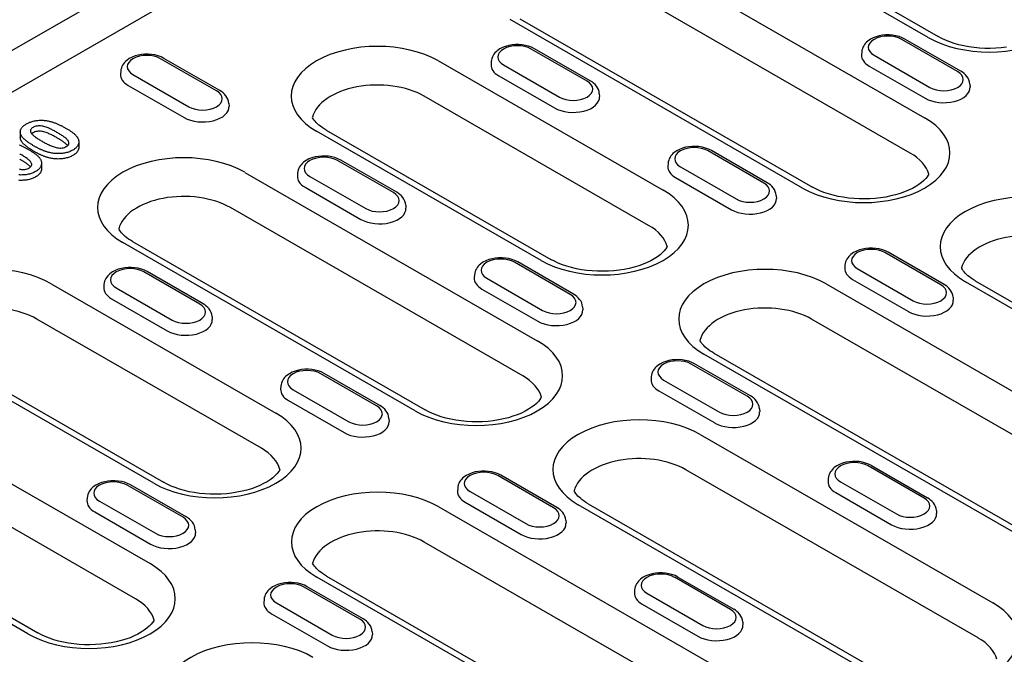
# Model space of a CAD drawing. Extents: x 126 to 2077, y 26 to 2964.
# Drawn here: x 1568 to 1717, y 1047 to 1144 of the extents above; entities that cross this region are included whole.
import ezdxf

# ---------------------------------------------------------------- set-up
doc = ezdxf.new("R2010")
doc.units = 0
doc.header["$LTSCALE"] = 10
doc.header["$MEASUREMENT"] = 0
doc.layers.add('DUENN-18', color=94, linetype='CONTINUOUS')
doc.layers.add('SICHTBAR', color=7, linetype='CONTINUOUS')

msp = doc.modelspace()

# ---------------------------------------------------------------- linework, layer by layer
at = {"layer": 'DUENN-18'}
for p, q in [((1485.93, 1086.6), (1642.53, 1176.78)), ((1660.61, 1154.62), (1705.04, 1129.04)), ((1702.85, 1123.68), (1658.42, 1149.27)), ((1705.61, 1141.24), (1695.71, 1146.94)), ((1697.21, 1147.09), (1707.11, 1141.39)), ((1686.51, 1118.36), (1642.08, 1143.95)), ((1643.57, 1144.09), (1688, 1118.51)), ((1710.05, 1136.06), (1701.57, 1140.95)), ((1710.55, 1136.11), (1702.06, 1141)), ((1653.77, 1134.6), (1645.28, 1139.48)), ((1654.26, 1134.65), (1645.78, 1139.53)), ((1695.5, 1139.05), (1695.47, 1138.6)), ((1697.36, 1138.53), (1705.85, 1133.64)), ((1597.48, 1133.13), (1588.99, 1138.02)), ((1597.98, 1133.18), (1589.49, 1138.07)), ((1631.2, 1137.68), (1665.32, 1118.04)), ((1639.21, 1137.58), (1639.18, 1137.13)), ((1641.08, 1137.06), (1649.56, 1132.18)), ((1696.64, 1136.88), (1705.12, 1132)), ((1582.92, 1136.12), (1582.9, 1135.67)), ((1584.79, 1135.6), (1593.28, 1130.71)), ((1640.35, 1135.42), (1648.84, 1130.53)), ((1584.06, 1133.95), (1592.55, 1129.07)), ((1711.92, 1134.16), (1711.95, 1133.71)), ((1663.12, 1112.68), (1629, 1132.33)), ((1655.63, 1132.7), (1655.66, 1132.25)), ((1599.35, 1131.23), (1599.38, 1130.78)), ((1567.67, 1126.88), (1567.67, 1126.06)), ((1646.78, 1107.36), (1612.66, 1127.01)), ((1614.16, 1127.15), (1648.28, 1107.51)), ((1576.56, 1125.38), (1576.56, 1124.57)), ((1680.64, 1119.12), (1672.15, 1124.01)), ((1681.13, 1119.17), (1672.65, 1124.06)), ((1570.9, 1122.13), (1570.9, 1121.31)), ((1624.35, 1117.66), (1615.86, 1122.54)), ((1624.85, 1117.71), (1616.36, 1122.59)), ((1666.08, 1122.11), (1666.05, 1121.66)), ((1601.78, 1120.74), (1646.21, 1095.16)), ((1609.79, 1120.64), (1609.77, 1120.19)), ((1667.95, 1121.59), (1676.43, 1116.7)), ((1611.66, 1120.12), (1620.15, 1115.24)), ((1667.22, 1119.95), (1675.71, 1115.06)), ((1610.93, 1118.48), (1619.42, 1113.59)), ((1682.5, 1117.22), (1682.53, 1116.77)), ((1644.02, 1089.8), (1599.59, 1115.39)), ((1626.22, 1115.76), (1626.25, 1115.31)), ((1627.67, 1084.48), (1583.24, 1110.07)), ((1584.74, 1110.21), (1629.17, 1084.63)), ((1707.51, 1103.65), (1699.02, 1108.54)), ((1708, 1103.7), (1699.52, 1108.59)), ((1651.22, 1102.19), (1642.73, 1107.07)), ((1651.72, 1102.23), (1643.23, 1107.12)), ((1594.93, 1100.72), (1586.45, 1105.61)), ((1595.43, 1100.77), (1586.95, 1105.65)), ((1692.95, 1106.64), (1692.92, 1106.19)), ((1694.82, 1106.12), (1703.3, 1101.23)), ((1636.66, 1105.17), (1636.64, 1104.72)), ((1638.53, 1104.65), (1647.02, 1099.76)), ((1694.09, 1104.47), (1702.58, 1099.59)), ((1755.68, 1078.52), (1711.25, 1104.11)), ((1712.75, 1104.26), (1757.18, 1078.67)), ((1572.37, 1103.8), (1606.49, 1084.16)), ((1580.38, 1103.7), (1580.35, 1103.25)), ((1582.25, 1103.18), (1590.73, 1098.3)), ((1637.8, 1103.01), (1646.29, 1098.12)), ((1690.07, 1103.78), (1755.12, 1066.32)), ((1581.52, 1101.54), (1590, 1096.65)), ((1709.37, 1101.75), (1709.4, 1101.3)), ((1653.09, 1100.28), (1653.12, 1099.83)), ((1604.29, 1078.8), (1570.17, 1098.45)), ((1596.8, 1098.82), (1596.83, 1098.37)), ((1752.92, 1060.97), (1687.87, 1098.43)), ((1587.95, 1073.48), (1553.83, 1093.13)), ((1555.33, 1093.27), (1589.44, 1073.63)), ((1736.58, 1055.65), (1671.53, 1093.11)), ((1673.02, 1093.25), (1738.08, 1055.79)), ((1678.09, 1086.71), (1669.6, 1091.6)), ((1678.59, 1086.76), (1670.1, 1091.65)), ((1621.8, 1085.25), (1613.32, 1090.13)), ((1622.3, 1085.29), (1613.82, 1090.18)), ((1663.53, 1089.7), (1663.51, 1089.25)), ((1665.4, 1089.18), (1673.89, 1084.29)), ((1607.25, 1088.23), (1607.22, 1087.78)), ((1609.12, 1087.71), (1617.6, 1082.83)), ((1664.67, 1087.53), (1673.16, 1082.65)), ((1542.95, 1086.86), (1587.38, 1061.28)), ((1608.39, 1086.07), (1616.87, 1081.18)), ((1679.96, 1084.81), (1679.99, 1084.36)), ((1623.67, 1083.35), (1623.7, 1082.89)), ((1585.18, 1055.93), (1540.75, 1081.51)), ((1670.96, 1080.91), (1715.39, 1055.32)), ((1568.84, 1050.6), (1524.41, 1076.19)), ((1525.91, 1076.34), (1570.34, 1050.75)), ((1713.19, 1049.97), (1668.76, 1075.55)), ((1704.96, 1071.24), (1696.47, 1076.12)), ((1696.97, 1076.17), (1705.46, 1071.29)), ((1648.67, 1069.77), (1640.19, 1074.66)), ((1649.17, 1069.82), (1640.69, 1074.71)), ((1690.4, 1074.22), (1690.38, 1073.77)), ((1592.39, 1068.31), (1583.9, 1073.19)), ((1592.89, 1068.36), (1584.4, 1073.24)), ((1634.12, 1072.76), (1634.09, 1072.31)), ((1692.27, 1073.7), (1700.76, 1068.82)), ((1577.83, 1071.29), (1577.8, 1070.84)), ((1635.99, 1072.24), (1644.47, 1067.35)), ((1691.54, 1072.06), (1700.03, 1067.17)), ((1579.7, 1070.77), (1588.19, 1065.89)), ((1631.23, 1069.9), (1696.29, 1032.44)), ((1635.26, 1070.59), (1643.74, 1065.71)), ((1696.85, 1044.64), (1652.42, 1070.23)), ((1653.92, 1070.38), (1698.35, 1044.79)), ((1578.97, 1069.13), (1587.46, 1064.24)), ((1706.83, 1069.34), (1706.86, 1068.89)), ((1650.54, 1067.87), (1650.57, 1067.42)), ((1594.26, 1066.41), (1594.28, 1065.95)), ((1694.09, 1027.09), (1629.04, 1064.55)), ((1677.75, 1021.77), (1612.7, 1059.23)), ((1614.19, 1059.38), (1679.25, 1021.91)), ((1675.54, 1054.3), (1667.06, 1059.19)), ((1667.56, 1059.23), (1676.04, 1054.35)), ((1619.26, 1052.83), (1610.77, 1057.72)), ((1619.76, 1052.88), (1611.27, 1057.77)), ((1660.99, 1057.28), (1660.96, 1056.83)), ((1662.86, 1056.76), (1671.34, 1051.88)), ((1604.7, 1055.82), (1604.67, 1055.37)), ((1606.57, 1055.3), (1615.06, 1050.41)), ((1662.13, 1055.12), (1670.61, 1050.23)), ((1605.84, 1053.65), (1614.33, 1048.77)), ((1677.41, 1052.4), (1677.44, 1051.95)), ((1621.13, 1050.93), (1621.15, 1050.48))]:
    msp.add_line(p, q, dxfattribs=at)
at = {"layer": 'DUENN-18', "flags": 128}
for points in [[(1702.06, 1141), (1701.63, 1141.21), (1701.17, 1141.38), (1700.69, 1141.51), (1700.19, 1141.59), (1699.68, 1141.63), (1699.17, 1141.63), (1698.66, 1141.58), (1698.16, 1141.49), (1697.68, 1141.36), (1697.22, 1141.18), (1696.8, 1140.96), (1696.41, 1140.69), (1696.23, 1140.53), (1696.07, 1140.36), (1695.92, 1140.18), (1695.79, 1139.98), (1695.68, 1139.76), (1695.59, 1139.54), (1695.53, 1139.3), (1695.5, 1139.05)], [(1645.78, 1139.53), (1645.35, 1139.75), (1644.89, 1139.92), (1644.41, 1140.04), (1643.9, 1140.12), (1643.39, 1140.16), (1642.88, 1140.16), (1642.37, 1140.11), (1641.87, 1140.02), (1641.39, 1139.89), (1640.94, 1139.72), (1640.51, 1139.49), (1640.12, 1139.22), (1639.95, 1139.07), (1639.78, 1138.9), (1639.63, 1138.71), (1639.5, 1138.51), (1639.39, 1138.3), (1639.3, 1138.07), (1639.24, 1137.83), (1639.21, 1137.58)], [(1589.49, 1138.07), (1589.06, 1138.28), (1588.6, 1138.45), (1588.12, 1138.58), (1587.62, 1138.66), (1587.11, 1138.7), (1586.59, 1138.69), (1586.08, 1138.65), (1585.59, 1138.56), (1585.11, 1138.43), (1584.65, 1138.25), (1584.22, 1138.03), (1583.84, 1137.76), (1583.66, 1137.6), (1583.5, 1137.43), (1583.35, 1137.25), (1583.22, 1137.05), (1583.1, 1136.83), (1583.02, 1136.6), (1582.96, 1136.36), (1582.92, 1136.12)], [(1711.92, 1134.16), (1711.87, 1134.48), (1711.78, 1134.78), (1711.64, 1135.07), (1711.47, 1135.32), (1711.27, 1135.56), (1711.05, 1135.76), (1710.81, 1135.95), (1710.55, 1136.11)], [(1655.63, 1132.7), (1655.59, 1133.01), (1655.49, 1133.32), (1655.36, 1133.6), (1655.19, 1133.86), (1654.99, 1134.09), (1654.77, 1134.3), (1654.52, 1134.48), (1654.26, 1134.65)], [(1599.35, 1131.23), (1599.3, 1131.55), (1599.21, 1131.85), (1599.07, 1132.13), (1598.9, 1132.39), (1598.7, 1132.62), (1598.48, 1132.83), (1598.24, 1133.02), (1597.98, 1133.18)], [(1567.96, 1126.13), (1567.9, 1126.21), (1567.84, 1126.29), (1567.8, 1126.38), (1567.76, 1126.47), (1567.72, 1126.56), (1567.7, 1126.64), (1567.68, 1126.73), (1567.67, 1126.82), (1567.67, 1126.91), (1567.68, 1127), (1567.69, 1127.09), (1567.72, 1127.18), (1567.75, 1127.27), (1567.79, 1127.36), (1567.84, 1127.44), (1567.9, 1127.53), (1567.97, 1127.61), (1568.04, 1127.69), (1568.12, 1127.76), (1568.21, 1127.84), (1568.3, 1127.91), (1568.4, 1127.98), (1568.51, 1128.05), (1568.62, 1128.11)], [(1568.62, 1128.11), (1568.73, 1128.18), (1568.84, 1128.24), (1568.96, 1128.29), (1569.09, 1128.35), (1569.22, 1128.39), (1569.35, 1128.44), (1569.48, 1128.48), (1569.62, 1128.52), (1569.77, 1128.56), (1569.91, 1128.58), (1570.06, 1128.61), (1570.21, 1128.63), (1570.36, 1128.64), (1570.52, 1128.65), (1570.67, 1128.66), (1570.83, 1128.66), (1570.98, 1128.66), (1571.14, 1128.65), (1571.29, 1128.64), (1571.44, 1128.62), (1571.59, 1128.6), (1571.74, 1128.58), (1571.89, 1128.55), (1572.04, 1128.52)], [(1573.23, 1126.82), (1573.11, 1126.89), (1572.98, 1126.96), (1572.85, 1127.03), (1572.71, 1127.1), (1572.58, 1127.17), (1572.45, 1127.24), (1572.31, 1127.31), (1572.17, 1127.37), (1572.03, 1127.44), (1571.88, 1127.5), (1571.73, 1127.56), (1571.58, 1127.61), (1571.42, 1127.66), (1571.26, 1127.71), (1571.1, 1127.75), (1570.92, 1127.78), (1570.75, 1127.8), (1570.57, 1127.81), (1570.39, 1127.81), (1570.21, 1127.78), (1570.04, 1127.75), (1569.89, 1127.7), (1569.74, 1127.64), (1569.61, 1127.57)], [(1572.04, 1128.52), (1572.16, 1128.49), (1572.28, 1128.47), (1572.4, 1128.43), (1572.51, 1128.4), (1572.63, 1128.36), (1572.74, 1128.33), (1572.85, 1128.29), (1572.96, 1128.25), (1573.07, 1128.21), (1573.18, 1128.16), (1573.29, 1128.12), (1573.39, 1128.07), (1573.49, 1128.03), (1573.6, 1127.98), (1573.7, 1127.93), (1573.8, 1127.88), (1573.9, 1127.84), (1574, 1127.79), (1574.09, 1127.74), (1574.19, 1127.68), (1574.28, 1127.63), (1574.38, 1127.58), (1574.47, 1127.53), (1574.56, 1127.48)], [(1569.61, 1127.57), (1569.49, 1127.49), (1569.38, 1127.4), (1569.3, 1127.31), (1569.24, 1127.21), (1569.21, 1127.11), (1569.2, 1127.01), (1569.23, 1126.9), (1569.27, 1126.8), (1569.33, 1126.7), (1569.41, 1126.61), (1569.49, 1126.52), (1569.58, 1126.43), (1569.68, 1126.34), (1569.79, 1126.25), (1569.89, 1126.17), (1570, 1126.09), (1570.12, 1126.01), (1570.23, 1125.93), (1570.35, 1125.85), (1570.47, 1125.77), (1570.6, 1125.7), (1570.72, 1125.62), (1570.85, 1125.55), (1570.97, 1125.47)], [(1569.61, 1126.75), (1569.6, 1126.74), (1569.59, 1126.74), (1569.58, 1126.73), (1569.57, 1126.73), (1569.56, 1126.72), (1569.56, 1126.72), (1569.55, 1126.71), (1569.54, 1126.7), (1569.53, 1126.7), (1569.52, 1126.69), (1569.51, 1126.69), (1569.5, 1126.68), (1569.49, 1126.68), (1569.49, 1126.67), (1569.48, 1126.66), (1569.47, 1126.66), (1569.46, 1126.65), (1569.45, 1126.65), (1569.45, 1126.64), (1569.44, 1126.63), (1569.43, 1126.63), (1569.42, 1126.62), (1569.42, 1126.62), (1569.41, 1126.61)], [(1573.23, 1126), (1573.11, 1126.07), (1572.98, 1126.14), (1572.85, 1126.21), (1572.71, 1126.29), (1572.58, 1126.35), (1572.45, 1126.42), (1572.31, 1126.49), (1572.17, 1126.55), (1572.03, 1126.62), (1571.88, 1126.68), (1571.73, 1126.74), (1571.58, 1126.79), (1571.42, 1126.84), (1571.26, 1126.89), (1571.1, 1126.93), (1570.92, 1126.96), (1570.75, 1126.98), (1570.57, 1126.99), (1570.39, 1126.99), (1570.21, 1126.97), (1570.04, 1126.93), (1569.89, 1126.88), (1569.74, 1126.82), (1569.61, 1126.75)], [(1574.66, 1124.67), (1574.78, 1124.75), (1574.89, 1124.84), (1574.97, 1124.93), (1575.03, 1125.03), (1575.06, 1125.14), (1575.06, 1125.25), (1575.03, 1125.35), (1574.99, 1125.45), (1574.93, 1125.56), (1574.85, 1125.65), (1574.77, 1125.75), (1574.67, 1125.84), (1574.57, 1125.93), (1574.46, 1126.02), (1574.35, 1126.1), (1574.24, 1126.19), (1574.12, 1126.27), (1574, 1126.35), (1573.87, 1126.43), (1573.75, 1126.51), (1573.62, 1126.59), (1573.49, 1126.66), (1573.37, 1126.74), (1573.23, 1126.82)], [(1574.56, 1127.48), (1574.66, 1127.42), (1574.76, 1127.36), (1574.85, 1127.3), (1574.95, 1127.25), (1575.04, 1127.19), (1575.14, 1127.13), (1575.23, 1127.07), (1575.32, 1127.01), (1575.41, 1126.95), (1575.49, 1126.89), (1575.58, 1126.82), (1575.66, 1126.76), (1575.75, 1126.7), (1575.83, 1126.63), (1575.9, 1126.56), (1575.98, 1126.5), (1576.05, 1126.43), (1576.11, 1126.36), (1576.18, 1126.29), (1576.23, 1126.21), (1576.29, 1126.14), (1576.34, 1126.07), (1576.38, 1125.99), (1576.42, 1125.92)], [(1567.52, 1124.91), (1567.63, 1124.86), (1567.73, 1124.82), (1567.84, 1124.77), (1567.94, 1124.72), (1568.04, 1124.68), (1568.14, 1124.63), (1568.24, 1124.58), (1568.34, 1124.53), (1568.44, 1124.48), (1568.53, 1124.43), (1568.63, 1124.38), (1568.72, 1124.32), (1568.81, 1124.27), (1568.91, 1124.22)], [(1567.96, 1125.31), (1567.94, 1125.34), (1567.91, 1125.37), (1567.89, 1125.4), (1567.87, 1125.43), (1567.85, 1125.46), (1567.84, 1125.49), (1567.82, 1125.52), (1567.8, 1125.55), (1567.79, 1125.58), (1567.77, 1125.62), (1567.76, 1125.65), (1567.75, 1125.68), (1567.73, 1125.71), (1567.72, 1125.74), (1567.71, 1125.77), (1567.7, 1125.81), (1567.7, 1125.84), (1567.69, 1125.87), (1567.68, 1125.9), (1567.68, 1125.93), (1567.67, 1125.97), (1567.67, 1126), (1567.67, 1126.03), (1567.67, 1126.06)], [(1569.87, 1124.68), (1569.78, 1124.74), (1569.68, 1124.79), (1569.59, 1124.84), (1569.5, 1124.9), (1569.41, 1124.96), (1569.32, 1125.01), (1569.23, 1125.07), (1569.15, 1125.12), (1569.06, 1125.18), (1568.97, 1125.24), (1568.89, 1125.3), (1568.81, 1125.36), (1568.72, 1125.42), (1568.64, 1125.48), (1568.57, 1125.54), (1568.49, 1125.6), (1568.41, 1125.66), (1568.34, 1125.73), (1568.27, 1125.79), (1568.2, 1125.86), (1568.13, 1125.92), (1568.07, 1125.99), (1568.01, 1126.06), (1567.96, 1126.13)], [(1569.87, 1123.86), (1569.78, 1123.92), (1569.68, 1123.97), (1569.59, 1124.03), (1569.5, 1124.08), (1569.41, 1124.14), (1569.32, 1124.19), (1569.23, 1124.25), (1569.15, 1124.31), (1569.06, 1124.36), (1568.97, 1124.42), (1568.89, 1124.48), (1568.81, 1124.54), (1568.72, 1124.6), (1568.64, 1124.66), (1568.57, 1124.72), (1568.49, 1124.78), (1568.41, 1124.85), (1568.34, 1124.91), (1568.27, 1124.97), (1568.2, 1125.04), (1568.13, 1125.1), (1568.07, 1125.17), (1568.01, 1125.24), (1567.96, 1125.31)], [(1570.97, 1125.47), (1571.1, 1125.4), (1571.23, 1125.32), (1571.37, 1125.25), (1571.5, 1125.18), (1571.64, 1125.11), (1571.77, 1125.04), (1571.91, 1124.97), (1572.06, 1124.9), (1572.2, 1124.84), (1572.35, 1124.78), (1572.5, 1124.72), (1572.65, 1124.66), (1572.81, 1124.61), (1572.97, 1124.56), (1573.14, 1124.52), (1573.31, 1124.48), (1573.49, 1124.46), (1573.67, 1124.44), (1573.85, 1124.44), (1574.04, 1124.46), (1574.21, 1124.49), (1574.37, 1124.54), (1574.52, 1124.6), (1574.66, 1124.67)], [(1574.87, 1124.82), (1574.82, 1124.87), (1574.77, 1124.93), (1574.71, 1124.98), (1574.65, 1125.04), (1574.59, 1125.09), (1574.53, 1125.14), (1574.47, 1125.19), (1574.4, 1125.24), (1574.34, 1125.3), (1574.27, 1125.34), (1574.2, 1125.39), (1574.13, 1125.44), (1574.06, 1125.49), (1573.99, 1125.54), (1573.91, 1125.59), (1573.84, 1125.63), (1573.77, 1125.68), (1573.69, 1125.73), (1573.62, 1125.77), (1573.54, 1125.82), (1573.47, 1125.86), (1573.39, 1125.91), (1573.31, 1125.95), (1573.23, 1126)], [(1576.42, 1125.92), (1576.46, 1125.84), (1576.49, 1125.76), (1576.51, 1125.68), (1576.53, 1125.6), (1576.55, 1125.52), (1576.56, 1125.44), (1576.56, 1125.36), (1576.55, 1125.27), (1576.54, 1125.19), (1576.52, 1125.11), (1576.5, 1125.03), (1576.47, 1124.95), (1576.43, 1124.88), (1576.39, 1124.8), (1576.34, 1124.72), (1576.29, 1124.65), (1576.23, 1124.57), (1576.16, 1124.5), (1576.09, 1124.43), (1576.01, 1124.37), (1575.92, 1124.3), (1575.84, 1124.24), (1575.74, 1124.18), (1575.64, 1124.12)], [(1569, 1121.41), (1569.13, 1121.49), (1569.23, 1121.58), (1569.32, 1121.67), (1569.37, 1121.78), (1569.4, 1121.88), (1569.4, 1121.99), (1569.38, 1122.09), (1569.33, 1122.2), (1569.27, 1122.3), (1569.2, 1122.4), (1569.11, 1122.49), (1569.01, 1122.58), (1568.91, 1122.67), (1568.8, 1122.76), (1568.69, 1122.84), (1568.58, 1122.93), (1568.46, 1123.01), (1568.34, 1123.09), (1568.22, 1123.17), (1568.09, 1123.25), (1567.97, 1123.33), (1567.84, 1123.41), (1567.71, 1123.48), (1567.58, 1123.56)], [(1568.91, 1124.22), (1569, 1124.16), (1569.1, 1124.1), (1569.2, 1124.05), (1569.29, 1123.99), (1569.39, 1123.93), (1569.48, 1123.87), (1569.57, 1123.81), (1569.66, 1123.75), (1569.75, 1123.69), (1569.84, 1123.63), (1569.92, 1123.57), (1570.01, 1123.5), (1570.09, 1123.44), (1570.17, 1123.37), (1570.25, 1123.31), (1570.32, 1123.24), (1570.39, 1123.17), (1570.46, 1123.1), (1570.52, 1123.03), (1570.58, 1122.96), (1570.63, 1122.88), (1570.68, 1122.81), (1570.73, 1122.73), (1570.77, 1122.66)], [(1571.99, 1123.77), (1571.89, 1123.8), (1571.79, 1123.83), (1571.69, 1123.86), (1571.59, 1123.89), (1571.5, 1123.92), (1571.4, 1123.96), (1571.31, 1123.99), (1571.22, 1124.03), (1571.13, 1124.06), (1571.04, 1124.1), (1570.95, 1124.14), (1570.86, 1124.18), (1570.77, 1124.21), (1570.69, 1124.25), (1570.6, 1124.29), (1570.52, 1124.34), (1570.44, 1124.38), (1570.35, 1124.42), (1570.27, 1124.46), (1570.19, 1124.5), (1570.11, 1124.55), (1570.03, 1124.59), (1569.95, 1124.64), (1569.87, 1124.68)], [(1571.99, 1122.96), (1571.89, 1122.98), (1571.79, 1123.01), (1571.69, 1123.04), (1571.59, 1123.07), (1571.5, 1123.11), (1571.4, 1123.14), (1571.31, 1123.17), (1571.22, 1123.21), (1571.13, 1123.24), (1571.04, 1123.28), (1570.95, 1123.32), (1570.86, 1123.36), (1570.77, 1123.4), (1570.69, 1123.44), (1570.6, 1123.48), (1570.52, 1123.52), (1570.44, 1123.56), (1570.35, 1123.6), (1570.27, 1123.64), (1570.19, 1123.69), (1570.11, 1123.73), (1570.03, 1123.77), (1569.95, 1123.82), (1569.87, 1123.86)], [(1575.64, 1124.12), (1575.52, 1124.05), (1575.4, 1123.99), (1575.27, 1123.93), (1575.14, 1123.88), (1575, 1123.83), (1574.85, 1123.78), (1574.7, 1123.74), (1574.55, 1123.71), (1574.4, 1123.68), (1574.24, 1123.65), (1574.08, 1123.63), (1573.92, 1123.61), (1573.75, 1123.6), (1573.59, 1123.59), (1573.42, 1123.59), (1573.26, 1123.59), (1573.09, 1123.6), (1572.93, 1123.61), (1572.77, 1123.63), (1572.61, 1123.65), (1572.45, 1123.68), (1572.29, 1123.71), (1572.14, 1123.74), (1571.99, 1123.77)], [(1575.64, 1123.3), (1575.52, 1123.24), (1575.4, 1123.17), (1575.27, 1123.12), (1575.14, 1123.06), (1575, 1123.01), (1574.85, 1122.97), (1574.7, 1122.93), (1574.55, 1122.89), (1574.4, 1122.86), (1574.24, 1122.83), (1574.08, 1122.81), (1573.92, 1122.8), (1573.75, 1122.78), (1573.59, 1122.78), (1573.42, 1122.77), (1573.26, 1122.78), (1573.09, 1122.78), (1572.93, 1122.8), (1572.77, 1122.81), (1572.61, 1122.83), (1572.45, 1122.86), (1572.29, 1122.89), (1572.14, 1122.92), (1571.99, 1122.96)], [(1576.56, 1124.57), (1576.55, 1124.51), (1576.55, 1124.45), (1576.54, 1124.39), (1576.53, 1124.33), (1576.52, 1124.27), (1576.5, 1124.22), (1576.48, 1124.16), (1576.45, 1124.1), (1576.43, 1124.05), (1576.4, 1123.99), (1576.36, 1123.93), (1576.32, 1123.88), (1576.28, 1123.83), (1576.24, 1123.77), (1576.19, 1123.72), (1576.14, 1123.67), (1576.09, 1123.62), (1576.03, 1123.57), (1575.98, 1123.52), (1575.91, 1123.48), (1575.85, 1123.43), (1575.78, 1123.39), (1575.72, 1123.34), (1575.64, 1123.3)], [(1672.65, 1124.06), (1672.22, 1124.27), (1671.76, 1124.44), (1671.28, 1124.57), (1670.77, 1124.65), (1670.26, 1124.69), (1669.75, 1124.69), (1669.24, 1124.64), (1668.74, 1124.55), (1668.26, 1124.42), (1667.81, 1124.24), (1667.38, 1124.02), (1666.99, 1123.75), (1666.82, 1123.59), (1666.65, 1123.42), (1666.5, 1123.24), (1666.37, 1123.04), (1666.26, 1122.82), (1666.17, 1122.6), (1666.11, 1122.36), (1666.08, 1122.11)], [(1569.21, 1121.56), (1569.16, 1121.62), (1569.11, 1121.67), (1569.06, 1121.73), (1569, 1121.78), (1568.94, 1121.83), (1568.87, 1121.89), (1568.81, 1121.94), (1568.75, 1121.99), (1568.68, 1122.04), (1568.61, 1122.09), (1568.54, 1122.14), (1568.47, 1122.19), (1568.4, 1122.23), (1568.33, 1122.28), (1568.26, 1122.33), (1568.18, 1122.38), (1568.11, 1122.42), (1568.03, 1122.47), (1567.96, 1122.51), (1567.88, 1122.56), (1567.81, 1122.61), (1567.73, 1122.65), (1567.66, 1122.7), (1567.58, 1122.74)], [(1570.77, 1122.66), (1570.8, 1122.58), (1570.83, 1122.5), (1570.86, 1122.42), (1570.88, 1122.34), (1570.89, 1122.26), (1570.9, 1122.18), (1570.9, 1122.1), (1570.89, 1122.02), (1570.88, 1121.94), (1570.86, 1121.86), (1570.84, 1121.78), (1570.81, 1121.7), (1570.78, 1121.62), (1570.73, 1121.54), (1570.69, 1121.46), (1570.63, 1121.39), (1570.57, 1121.32), (1570.5, 1121.25), (1570.43, 1121.18), (1570.35, 1121.11), (1570.27, 1121.04), (1570.18, 1120.98), (1570.09, 1120.92), (1569.99, 1120.86)], [(1616.36, 1122.59), (1615.93, 1122.81), (1615.47, 1122.98), (1614.99, 1123.1), (1614.49, 1123.19), (1613.98, 1123.22), (1613.46, 1123.22), (1612.95, 1123.17), (1612.46, 1123.09), (1611.98, 1122.95), (1611.52, 1122.78), (1611.09, 1122.55), (1610.71, 1122.28), (1610.53, 1122.13), (1610.37, 1121.96), (1610.22, 1121.77), (1610.09, 1121.57), (1609.97, 1121.36), (1609.89, 1121.13), (1609.83, 1120.89), (1609.79, 1120.64)], [(1569.99, 1120.86), (1569.87, 1120.8), (1569.74, 1120.73), (1569.61, 1120.68), (1569.48, 1120.62), (1569.34, 1120.57), (1569.2, 1120.53), (1569.05, 1120.49), (1568.89, 1120.45), (1568.74, 1120.42), (1568.58, 1120.39), (1568.42, 1120.37), (1568.26, 1120.36), (1568.09, 1120.34), (1567.93, 1120.34), (1567.77, 1120.33), (1567.6, 1120.34), (1567.44, 1120.34)], [(1567.48, 1121.26), (1567.66, 1121.22), (1567.83, 1121.2), (1568.01, 1121.18), (1568.2, 1121.18), (1568.38, 1121.2), (1568.55, 1121.23), (1568.71, 1121.28), (1568.86, 1121.34), (1569, 1121.41)], [(1570.9, 1121.31), (1570.9, 1121.25), (1570.89, 1121.19), (1570.89, 1121.13), (1570.87, 1121.07), (1570.86, 1121.02), (1570.84, 1120.96), (1570.82, 1120.9), (1570.8, 1120.84), (1570.77, 1120.79), (1570.74, 1120.73), (1570.7, 1120.68), (1570.67, 1120.62), (1570.63, 1120.57), (1570.58, 1120.52), (1570.54, 1120.46), (1570.49, 1120.41), (1570.43, 1120.36), (1570.38, 1120.31), (1570.32, 1120.27), (1570.26, 1120.22), (1570.19, 1120.17), (1570.13, 1120.13), (1570.06, 1120.09), (1569.99, 1120.04)], [(1569.99, 1120.04), (1569.87, 1119.98), (1569.74, 1119.92), (1569.61, 1119.86), (1569.48, 1119.8), (1569.34, 1119.75), (1569.2, 1119.71), (1569.05, 1119.67), (1568.89, 1119.63), (1568.74, 1119.6), (1568.58, 1119.57), (1568.42, 1119.55), (1568.26, 1119.54), (1568.09, 1119.53), (1567.93, 1119.52), (1567.77, 1119.52), (1567.6, 1119.52), (1567.44, 1119.53)], [(1682.5, 1117.22), (1682.46, 1117.54), (1682.36, 1117.84), (1682.23, 1118.13), (1682.06, 1118.38), (1681.86, 1118.62), (1681.64, 1118.82), (1681.39, 1119.01), (1681.13, 1119.17)], [(1626.22, 1115.76), (1626.17, 1116.08), (1626.08, 1116.38), (1625.94, 1116.66), (1625.77, 1116.92), (1625.57, 1117.15), (1625.35, 1117.36), (1625.11, 1117.54), (1624.85, 1117.71)], [(1699.52, 1108.59), (1699.09, 1108.8), (1698.63, 1108.97), (1698.15, 1109.1), (1697.64, 1109.18), (1697.13, 1109.22), (1696.62, 1109.21), (1696.11, 1109.17), (1695.61, 1109.08), (1695.13, 1108.95), (1694.68, 1108.77), (1694.25, 1108.55), (1693.86, 1108.28), (1693.69, 1108.12), (1693.52, 1107.95), (1693.37, 1107.77), (1693.24, 1107.57), (1693.13, 1107.35), (1693.04, 1107.12), (1692.98, 1106.88), (1692.95, 1106.64)], [(1643.23, 1107.12), (1642.8, 1107.34), (1642.34, 1107.5), (1641.86, 1107.63), (1641.36, 1107.71), (1640.85, 1107.75), (1640.33, 1107.75), (1639.82, 1107.7), (1639.33, 1107.61), (1638.85, 1107.48), (1638.39, 1107.3), (1637.96, 1107.08), (1637.58, 1106.81), (1637.4, 1106.65), (1637.24, 1106.48), (1637.09, 1106.3), (1636.96, 1106.1), (1636.84, 1105.89), (1636.76, 1105.66), (1636.7, 1105.42), (1636.66, 1105.17)], [(1586.95, 1105.65), (1586.52, 1105.87), (1586.06, 1106.04), (1585.57, 1106.16), (1585.07, 1106.25), (1584.56, 1106.29), (1584.05, 1106.28), (1583.54, 1106.24), (1583.04, 1106.15), (1582.56, 1106.01), (1582.1, 1105.84), (1581.68, 1105.62), (1581.29, 1105.34), (1581.11, 1105.19), (1580.95, 1105.02), (1580.8, 1104.83), (1580.67, 1104.63), (1580.56, 1104.42), (1580.47, 1104.19), (1580.41, 1103.95), (1580.38, 1103.7)], [(1709.37, 1101.75), (1709.33, 1102.07), (1709.23, 1102.37), (1709.1, 1102.65), (1708.93, 1102.91), (1708.73, 1103.14), (1708.51, 1103.35), (1708.26, 1103.54), (1708, 1103.7)], [(1653.09, 1100.28), (1653.04, 1100.6), (1652.95, 1100.91), (1652.81, 1101.19), (1652.64, 1101.44), (1652.44, 1101.68), (1652.22, 1101.89), (1651.98, 1102.07), (1651.72, 1102.23)], [(1596.8, 1098.82), (1596.75, 1099.14), (1596.66, 1099.44), (1596.52, 1099.72), (1596.35, 1099.98), (1596.16, 1100.21), (1595.93, 1100.42), (1595.69, 1100.6), (1595.43, 1100.77)], [(1670.1, 1091.65), (1669.67, 1091.86), (1669.21, 1092.03), (1668.73, 1092.16), (1668.23, 1092.24), (1667.72, 1092.28), (1667.2, 1092.27), (1666.69, 1092.23), (1666.2, 1092.14), (1665.72, 1092.01), (1665.26, 1091.83), (1664.83, 1091.61), (1664.45, 1091.34), (1664.27, 1091.18), (1664.11, 1091.01), (1663.96, 1090.83), (1663.83, 1090.63), (1663.71, 1090.41), (1663.63, 1090.18), (1663.57, 1089.94), (1663.53, 1089.7)], [(1613.82, 1090.18), (1613.39, 1090.4), (1612.93, 1090.56), (1612.44, 1090.69), (1611.94, 1090.77), (1611.43, 1090.81), (1610.92, 1090.81), (1610.41, 1090.76), (1609.91, 1090.67), (1609.43, 1090.54), (1608.97, 1090.36), (1608.55, 1090.14), (1608.16, 1089.87), (1607.98, 1089.71), (1607.82, 1089.54), (1607.67, 1089.36), (1607.54, 1089.16), (1607.43, 1088.95), (1607.34, 1088.72), (1607.28, 1088.48), (1607.25, 1088.23)], [(1679.96, 1084.81), (1679.91, 1085.13), (1679.82, 1085.43), (1679.68, 1085.71), (1679.51, 1085.97), (1679.31, 1086.2), (1679.09, 1086.41), (1678.85, 1086.6), (1678.59, 1086.76)], [(1623.67, 1083.35), (1623.62, 1083.66), (1623.53, 1083.97), (1623.39, 1084.25), (1623.22, 1084.51), (1623.03, 1084.74), (1622.8, 1084.95), (1622.56, 1085.13), (1622.3, 1085.29)], [(1696.97, 1076.17), (1696.54, 1076.39), (1696.08, 1076.56), (1695.6, 1076.68), (1695.1, 1076.77), (1694.59, 1076.8), (1694.07, 1076.8), (1693.56, 1076.75), (1693.07, 1076.67), (1692.59, 1076.53), (1692.13, 1076.36), (1691.7, 1076.13), (1691.32, 1075.86), (1691.14, 1075.71), (1690.98, 1075.54), (1690.83, 1075.35), (1690.7, 1075.15), (1690.58, 1074.94), (1690.5, 1074.71), (1690.44, 1074.47), (1690.4, 1074.22)], [(1640.69, 1074.71), (1640.26, 1074.92), (1639.8, 1075.09), (1639.31, 1075.22), (1638.81, 1075.3), (1638.3, 1075.34), (1637.79, 1075.34), (1637.28, 1075.29), (1636.78, 1075.2), (1636.3, 1075.07), (1635.84, 1074.89), (1635.42, 1074.67), (1635.03, 1074.4), (1634.86, 1074.24), (1634.69, 1074.07), (1634.54, 1073.89), (1634.41, 1073.69), (1634.3, 1073.47), (1634.21, 1073.24), (1634.15, 1073), (1634.12, 1072.76)], [(1584.4, 1073.24), (1583.97, 1073.46), (1583.51, 1073.63), (1583.03, 1073.75), (1582.53, 1073.83), (1582.02, 1073.87), (1581.5, 1073.87), (1580.99, 1073.82), (1580.49, 1073.73), (1580.01, 1073.6), (1579.56, 1073.42), (1579.13, 1073.2), (1578.75, 1072.93), (1578.57, 1072.78), (1578.41, 1072.61), (1578.26, 1072.42), (1578.12, 1072.22), (1578.01, 1072.01), (1577.93, 1071.78), (1577.86, 1071.54), (1577.83, 1071.29)], [(1706.83, 1069.34), (1706.78, 1069.66), (1706.69, 1069.96), (1706.55, 1070.24), (1706.38, 1070.5), (1706.18, 1070.73), (1705.96, 1070.94), (1705.72, 1071.12), (1705.46, 1071.29)], [(1650.54, 1067.87), (1650.49, 1068.19), (1650.4, 1068.49), (1650.26, 1068.77), (1650.09, 1069.03), (1649.9, 1069.26), (1649.67, 1069.47), (1649.43, 1069.66), (1649.17, 1069.82)], [(1594.26, 1066.41), (1594.21, 1066.72), (1594.11, 1067.03), (1593.98, 1067.31), (1593.81, 1067.57), (1593.61, 1067.8), (1593.39, 1068.01), (1593.15, 1068.19), (1592.89, 1068.36)], [(1667.56, 1059.23), (1667.13, 1059.45), (1666.67, 1059.62), (1666.18, 1059.74), (1665.68, 1059.83), (1665.17, 1059.87), (1664.66, 1059.86), (1664.15, 1059.82), (1663.65, 1059.73), (1663.17, 1059.59), (1662.71, 1059.42), (1662.29, 1059.19), (1661.9, 1058.92), (1661.73, 1058.77), (1661.56, 1058.6), (1661.41, 1058.41), (1661.28, 1058.21), (1661.17, 1058), (1661.08, 1057.77), (1661.02, 1057.53), (1660.99, 1057.28)], [(1611.27, 1057.77), (1610.84, 1057.98), (1610.38, 1058.15), (1609.9, 1058.28), (1609.4, 1058.36), (1608.89, 1058.4), (1608.37, 1058.4), (1607.86, 1058.35), (1607.36, 1058.26), (1606.88, 1058.13), (1606.43, 1057.95), (1606, 1057.73), (1605.62, 1057.46), (1605.44, 1057.3), (1605.28, 1057.13), (1605.13, 1056.95), (1604.99, 1056.75), (1604.88, 1056.53), (1604.8, 1056.31), (1604.73, 1056.07), (1604.7, 1055.82)], [(1677.41, 1052.4), (1677.36, 1052.72), (1677.27, 1053.02), (1677.13, 1053.3), (1676.96, 1053.56), (1676.77, 1053.79), (1676.54, 1054), (1676.3, 1054.18), (1676.04, 1054.35)], [(1621.13, 1050.93), (1621.08, 1051.25), (1620.98, 1051.55), (1620.85, 1051.84), (1620.68, 1052.09), (1620.48, 1052.33), (1620.26, 1052.53), (1620.02, 1052.72), (1619.76, 1052.88)]]:
    msp.add_lwpolyline(points, dxfattribs=at)
at = {"layer": 'DUENN-18'}
for points in [[(1717.46, 1139.75), (1716.65, 1139.65), (1715.84, 1139.6), (1715.01, 1139.57), (1714.19, 1139.59), (1713.37, 1139.63), (1712.56, 1139.71), (1711.77, 1139.82), (1711, 1139.97), (1710.25, 1140.14), (1709.54, 1140.35), (1708.86, 1140.58), (1708.23, 1140.83), (1707.64, 1141.1), (1707.11, 1141.39)], [(1614.16, 1127.15), (1613.84, 1127.34), (1613.55, 1127.54), (1613.28, 1127.74), (1613.03, 1127.93), (1612.81, 1128.13), (1612.62, 1128.32), (1612.45, 1128.51), (1612.31, 1128.69), (1612.18, 1128.86), (1612.08, 1129.02), (1612.04, 1129.1)], [(1705.67, 1120.46), (1705.6, 1120.33), (1705.43, 1120.08), (1705.21, 1119.8), (1704.92, 1119.51), (1704.58, 1119.21), (1704.17, 1118.9), (1703.71, 1118.6), (1703.19, 1118.31), (1702.62, 1118.04), (1702, 1117.78), (1701.34, 1117.54), (1700.64, 1117.33), (1699.91, 1117.15), (1699.14, 1116.99), (1698.36, 1116.87), (1697.55, 1116.78), (1696.73, 1116.72), (1695.91, 1116.7), (1695.09, 1116.71), (1694.27, 1116.75), (1693.46, 1116.83), (1692.66, 1116.95), (1691.89, 1117.09), (1691.15, 1117.27), (1690.43, 1117.47), (1689.76, 1117.7), (1689.13, 1117.95), (1688.54, 1118.22), (1688, 1118.51)], [(1584.74, 1110.21), (1584.43, 1110.41), (1584.13, 1110.6), (1583.86, 1110.8), (1583.62, 1110.99), (1583.4, 1111.19), (1583.2, 1111.38), (1583.04, 1111.57), (1582.89, 1111.75), (1582.77, 1111.92), (1582.67, 1112.08), (1582.62, 1112.16)], [(1665.94, 1109.45), (1665.87, 1109.33), (1665.7, 1109.08), (1665.48, 1108.8), (1665.19, 1108.51), (1664.85, 1108.21), (1664.45, 1107.9), (1663.98, 1107.6), (1663.47, 1107.31), (1662.89, 1107.04), (1662.28, 1106.78), (1661.61, 1106.54), (1660.91, 1106.33), (1660.18, 1106.14), (1659.41, 1105.99), (1658.63, 1105.87), (1657.82, 1105.78), (1657.01, 1105.72), (1656.18, 1105.7), (1655.36, 1105.71), (1654.54, 1105.75), (1653.73, 1105.83), (1652.94, 1105.95), (1652.16, 1106.09), (1651.42, 1106.27), (1650.71, 1106.47), (1650.03, 1106.7), (1649.4, 1106.95), (1648.81, 1107.22), (1648.28, 1107.51)], [(1712.75, 1104.26), (1712.43, 1104.45), (1712.14, 1104.64), (1711.87, 1104.84), (1711.63, 1105.03), (1711.41, 1105.23), (1711.21, 1105.42), (1711.05, 1105.61), (1710.9, 1105.79), (1710.78, 1105.96), (1710.68, 1106.12), (1710.63, 1106.21)], [(1673.02, 1093.25), (1672.71, 1093.45), (1672.41, 1093.64), (1672.14, 1093.84), (1671.9, 1094.03), (1671.68, 1094.23), (1671.49, 1094.42), (1671.32, 1094.61), (1671.17, 1094.79), (1671.05, 1094.96), (1670.95, 1095.12), (1670.91, 1095.2)], [(1646.84, 1086.58), (1646.77, 1086.45), (1646.6, 1086.2), (1646.38, 1085.92), (1646.09, 1085.63), (1645.75, 1085.33), (1645.34, 1085.03), (1644.88, 1084.73), (1644.36, 1084.43), (1643.79, 1084.16), (1643.17, 1083.9), (1642.51, 1083.66), (1641.81, 1083.45), (1641.07, 1083.27), (1640.31, 1083.11), (1639.52, 1082.99), (1638.72, 1082.9), (1637.9, 1082.84), (1637.08, 1082.82), (1636.25, 1082.83), (1635.44, 1082.88), (1634.63, 1082.96), (1633.83, 1083.07), (1633.06, 1083.21), (1632.32, 1083.39), (1631.6, 1083.59), (1630.93, 1083.82), (1630.29, 1084.07), (1629.71, 1084.34), (1629.17, 1084.63)], [(1607.11, 1075.58), (1607.04, 1075.45), (1606.87, 1075.2), (1606.65, 1074.92), (1606.36, 1074.63), (1606.02, 1074.33), (1605.61, 1074.02), (1605.15, 1073.72), (1604.63, 1073.43), (1604.06, 1073.16), (1603.45, 1072.9), (1602.78, 1072.66), (1602.08, 1072.45), (1601.35, 1072.27), (1600.58, 1072.11), (1599.8, 1071.99), (1598.99, 1071.9), (1598.17, 1071.84), (1597.35, 1071.82), (1596.53, 1071.83), (1595.71, 1071.88), (1594.9, 1071.95), (1594.1, 1072.07), (1593.33, 1072.21), (1592.59, 1072.39), (1591.88, 1072.59), (1591.2, 1072.82), (1590.57, 1073.07), (1589.98, 1073.34), (1589.44, 1073.63)], [(1653.92, 1070.38), (1653.6, 1070.57), (1653.31, 1070.76), (1653.04, 1070.96), (1652.8, 1071.16), (1652.58, 1071.35), (1652.38, 1071.54), (1652.21, 1071.73), (1652.07, 1071.91), (1651.95, 1072.08), (1651.84, 1072.24), (1651.8, 1072.33)], [(1614.19, 1059.38), (1613.88, 1059.57), (1613.58, 1059.76), (1613.31, 1059.96), (1613.07, 1060.15), (1612.85, 1060.35), (1612.66, 1060.54), (1612.49, 1060.73), (1612.34, 1060.91), (1612.22, 1061.08), (1612.12, 1061.24), (1612.07, 1061.33)], [(1588, 1052.7), (1587.94, 1052.57), (1587.77, 1052.32), (1587.54, 1052.05), (1587.26, 1051.75), (1586.91, 1051.45), (1586.51, 1051.15), (1586.05, 1050.85), (1585.53, 1050.56), (1584.96, 1050.28), (1584.34, 1050.02), (1583.68, 1049.78), (1582.98, 1049.57), (1582.24, 1049.39), (1581.48, 1049.23), (1580.69, 1049.11), (1579.89, 1049.02), (1579.07, 1048.96), (1578.25, 1048.94), (1577.42, 1048.95), (1576.6, 1049), (1575.79, 1049.08), (1575, 1049.19), (1574.23, 1049.33), (1573.48, 1049.51), (1572.77, 1049.71), (1572.1, 1049.94), (1571.46, 1050.19), (1570.88, 1050.46), (1570.34, 1050.75)]]:
    msp.add_lwpolyline(points, dxfattribs=at)
for centre, major_axis, start_param, end_param in [((1714.88, 1146.58), (13.11, 0), 3.926991, 7.068583), ((1699.46, 1139.74), (-2.97, 0), 3.926991, 7.068583), ((1621.93, 1132.34), (-13.11, 0), 3.926991, 7.068583), ((1643.18, 1138.27), (-2.97, 0), 3.926991, 7.068583), ((1586.89, 1136.81), (-2.97, 0), 3.926991, 7.068583), ((1699.46, 1138.51), (-4, 0), 6.246262, 7.068583), ((1643.18, 1137.05), (-4, 0), 6.246262, 7.068583), ((1586.89, 1135.58), (-4, 0), 6.246262, 7.068583), ((1707.95, 1134.85), (2.97, 0), 3.926991, 7.068583), ((1621.93, 1128.26), (-10, 0), 3.926991, 6.135931), ((1651.66, 1133.39), (2.97, 0), 3.926991, 7.068583), ((1595.38, 1131.92), (2.97, 0), 3.926991, 7.068583), ((1707.95, 1133.63), (4, 0), 3.926991, 6.320109), ((1595.38, 1130.7), (4, 0), 3.926991, 6.320109), ((1651.66, 1132.16), (4, 0), 3.926991, 6.320109), ((1695.78, 1123.7), (13.11, 0), 3.926991, 7.068583), ((1592.51, 1115.41), (-13.11, 0), 3.926991, 7.068583), ((1670.05, 1122.8), (-2.97, 0), 3.926991, 7.068583), ((1695.78, 1119.61), (10, 0), 0.147174, 0.785398), ((1613.76, 1121.33), (-2.97, 0), 3.926991, 7.068583), ((1670.05, 1121.57), (-4, 0), 6.246262, 7.068583), ((1613.76, 1120.11), (-4, 0), 6.246262, 7.068583), ((1678.53, 1117.91), (2.97, 0), 3.926991, 7.068583), ((1592.51, 1111.32), (-10, 0), 3.926991, 6.135931), ((1622.25, 1116.45), (2.97, 0), 3.926991, 7.068583), ((1656.05, 1112.7), (13.11, 0), 3.926991, 7.068583), ((1720.52, 1109.45), (-13.11, 0), 3.926991, 7.068583), ((1678.53, 1116.69), (4, 0), 3.926991, 6.320109), ((1622.25, 1115.22), (4, 0), 3.926991, 6.320109), ((1656.05, 1108.61), (10, 0), 0.147174, 0.785398), ((1720.52, 1105.36), (-10, 0), 3.926991, 6.135931), ((1696.92, 1107.33), (-2.97, 0), 3.926991, 7.068583), ((1640.63, 1105.86), (-2.97, 0), 3.926991, 7.068583), ((1563.1, 1098.47), (-13.11, 0), 3.926991, 7.068583), ((1584.35, 1104.4), (-2.97, 0), 3.926991, 7.068583), ((1680.8, 1098.45), (-13.11, 0), 3.926991, 7.068583), ((1696.92, 1106.1), (-4, 0), 6.246262, 7.068583), ((1640.63, 1104.63), (-4, 0), 6.246262, 7.068583), ((1584.35, 1103.17), (-4, 0), 6.246262, 7.068583), ((1705.4, 1102.44), (2.97, 0), 3.926991, 7.068583), ((1649.12, 1100.97), (2.97, 0), 3.926991, 7.068583), ((1705.4, 1101.21), (4, 0), 3.926991, 6.320109), ((1563.1, 1094.38), (-10, 0), 3.926991, 6.135931), ((1592.83, 1099.51), (2.97, 0), 3.926991, 7.068583), ((1649.12, 1099.75), (4, 0), 3.926991, 6.320109), ((1680.8, 1094.36), (-10, 0), 3.926991, 6.135931), ((1592.83, 1098.28), (4, 0), 3.926991, 6.320109), ((1636.94, 1089.82), (13.11, 0), 3.926991, 7.068583), ((1667.5, 1090.39), (-2.97, 0), 3.926991, 7.068583), ((1611.22, 1088.92), (-2.97, 0), 3.926991, 7.068583), ((1636.94, 1085.73), (10, 0), 0.147174, 0.785398), ((1667.5, 1089.16), (-4, 0), 6.246262, 7.068583), ((1611.22, 1087.7), (-4, 0), 6.246262, 7.068583), ((1675.99, 1085.5), (2.97, 0), 3.926991, 7.068583), ((1619.7, 1084.04), (2.97, 0), 3.926991, 7.068583), ((1597.22, 1078.82), (13.11, 0), 3.926991, 7.068583), ((1661.69, 1075.57), (-13.11, 0), 3.926991, 7.068583), ((1675.99, 1084.27), (4, 0), 3.926991, 6.320109), ((1619.7, 1082.81), (4, 0), 3.926991, 6.320109), ((1597.22, 1074.73), (10, 0), 0.147174, 0.785398), ((1661.69, 1071.48), (-10, 0), 3.926991, 6.135931), ((1694.37, 1074.91), (-2.97, 0), 3.926991, 7.068583), ((1638.09, 1073.45), (-2.97, 0), 3.926991, 7.068583), ((1581.8, 1071.98), (-2.97, 0), 3.926991, 7.068583), ((1621.97, 1064.57), (-13.11, 0), 3.926991, 7.068583), ((1694.37, 1073.69), (-4, 0), 6.246262, 7.068583), ((1638.09, 1072.22), (-4, 0), 6.246262, 7.068583), ((1702.86, 1070.03), (2.97, 0), 3.926991, 7.068583), ((1581.8, 1070.76), (-4, 0), 6.246262, 7.068583), ((1646.57, 1068.56), (2.97, 0), 3.926991, 7.068583), ((1590.29, 1067.1), (2.97, 0), 3.926991, 7.068583), ((1702.86, 1068.8), (4, 0), 3.926991, 6.320109), ((1621.97, 1060.48), (-10, 0), 3.926991, 6.135931), ((1646.57, 1067.34), (4, 0), 3.926991, 6.320109), ((1590.29, 1065.87), (4, 0), 3.926991, 6.320109), ((1578.11, 1055.94), (13.11, 0), 3.926991, 7.068583), ((1664.96, 1057.97), (-2.97, 0), 3.926991, 7.068583), ((1608.67, 1056.51), (-2.97, 0), 3.926991, 7.068583), ((1664.96, 1056.75), (-4, 0), 6.246262, 7.068583), ((1578.11, 1051.85), (10, 0), 0.147174, 0.785398), ((1608.67, 1055.28), (-4, 0), 6.246262, 7.068583), ((1706.12, 1049.98), (13.11, 0), 3.926991, 7.068583), ((1673.44, 1053.09), (2.97, 0), 3.926991, 7.068583), ((1617.16, 1051.62), (2.97, 0), 3.926991, 7.068583), ((1673.44, 1051.86), (4, 0), 3.926991, 6.320109), ((1617.16, 1050.4), (4, 0), 3.926991, 6.320109), ((1602.86, 1041.69), (-13.11, 0), 3.926991, 7.068583), ((1706.12, 1045.89), (10, 0), 0.147174, 0.785398)]:
    msp.add_ellipse(centre, major_axis=major_axis, ratio=0.575862, start_param=start_param, end_param=end_param, dxfattribs=at)
at = {"layer": 'SICHTBAR'}
msp.add_line((1734.47, 1236.04), (1381.62, 1032.85), dxfattribs=at)

doc.saveas('drawing.dxf')
